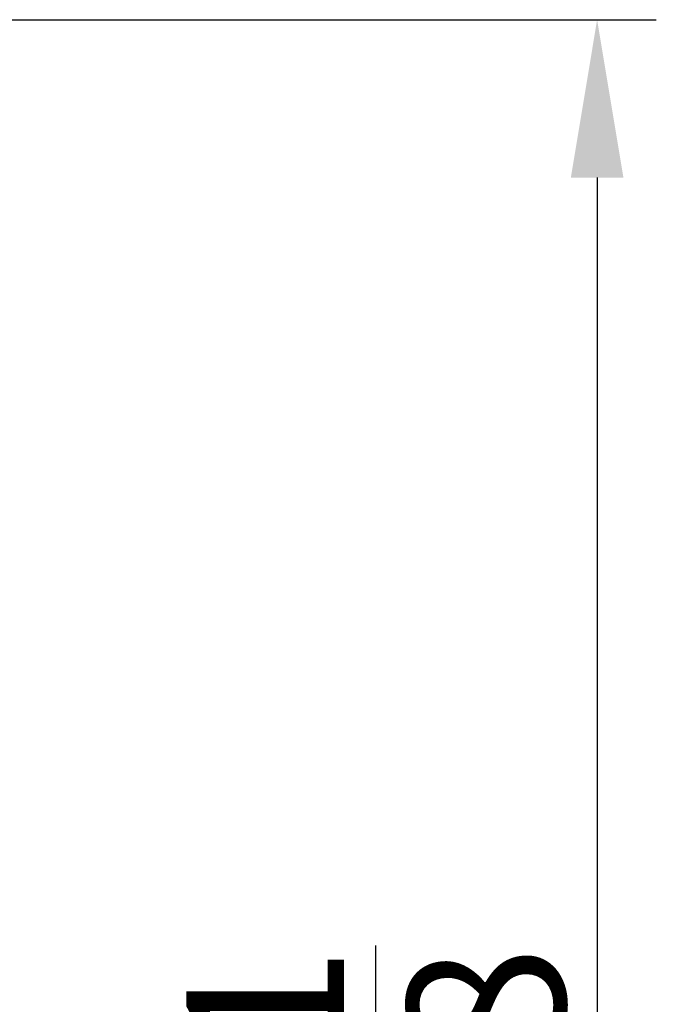
# Model space of a CAD drawing. Units: feet. Extents: x 0 to 8609, y 0 to 6140.
# Drawn here: x 3243 to 3566, y 2699 to 3198 of the extents above; entities that cross this region are included whole.
import ezdxf

# ---------------------------------------------------------------- set-up
doc = ezdxf.new("R2010")
doc.units = ezdxf.units.FT
doc.header["$MEASUREMENT"] = 0
doc.layers.add('LG-DIMENSION', color=7, linetype='Continuous')
doc.styles.add('GHS', font='Dotum.ttf')
doc.dimstyles.new('Copy of LG_DIM', dxfattribs={"dimtxt": 80, "dimasz": 80, "dimexe": 30, "dimexo": 20, "dimgap": 20, "dimtad": 1, "dimtoh": 1, "dimdec": 3, "dimlfac": 0.03937, "dimzin": 0, "dimdsep": 46, "dimlunit": 5, "dimtxsty": 'GHS', "dimcen": 0.09, "dimclrd": 7, "dimclre": 7, "dimadec": 0, "dimazin": 0, "dimtfac": 1, "dimtdec": 3, "dimtix": 1, "dimtofl": 0, "dimtmove": 0, "dimatfit": 3, "dimfxl": 30, "dimtolj": 1, "dimtzin": 0, "dimarcsym": 0})

# ---------------------------------------------------------------- blocks, each defined once
blk = doc.blocks.new('*D1')
at = {"layer": 'Defpoints', "color": 0, "transparency": 16777216}
for p in [(3142.04, 3197.66), (3142.04, 2077.56), (3535.75, 2077.56)]:
    blk.add_point(p, dxfattribs=at)
at = {"layer": 'LG-DIMENSION', "color": 7, "lineweight": -2, "transparency": 16777216}
for p, q in [((3162.04, 3197.66), (3565.75, 3197.66)), ((3535.75, 3117.66), (3535.75, 2157.56)), ((3162.04, 2077.56), (3565.75, 2077.56))]:
    blk.add_line(p, q, dxfattribs=at)
at = {"layer": 'LG-DIMENSION', "color": 7, "transparency": 16777216}
for points in [[(3522.42, 3117.66), (3549.09, 3117.66), (3535.75, 3197.66)], [(3522.42, 2157.56), (3549.09, 2157.56), (3535.75, 2077.56)]]:
    blk.add_solid(points, dxfattribs=at)
at = {"layer": 'LG-DIMENSION', "color": 0, "transparency": 16777216, "insert": (3423.5, 2637.61), "char_height": 80, "attachment_point": 5, "rotation": 90, "style": 'GHS'}
blk.add_mtext('\\A1;44{\\H1x;\\S1/8;}', dxfattribs=at)

msp = doc.modelspace()

# ---------------------------------------------------------------- dimensions: what is measured, and where the dimension line sits
at = {"layer": 'LG-DIMENSION'}
dim = msp.add_linear_dim(base=(3535.7524, 2077.5622), p1=(3142.0359, 3197.6622), p2=(3142.0359, 2077.5622), angle=90, dimstyle='Copy of LG_DIM', dxfattribs=at)
dim.commit()
dim.dimension.update_dxf_attribs({"geometry": '*D1', "text_midpoint": (3423.5045, 2637.6122)})

doc.saveas('drawing.dxf')
